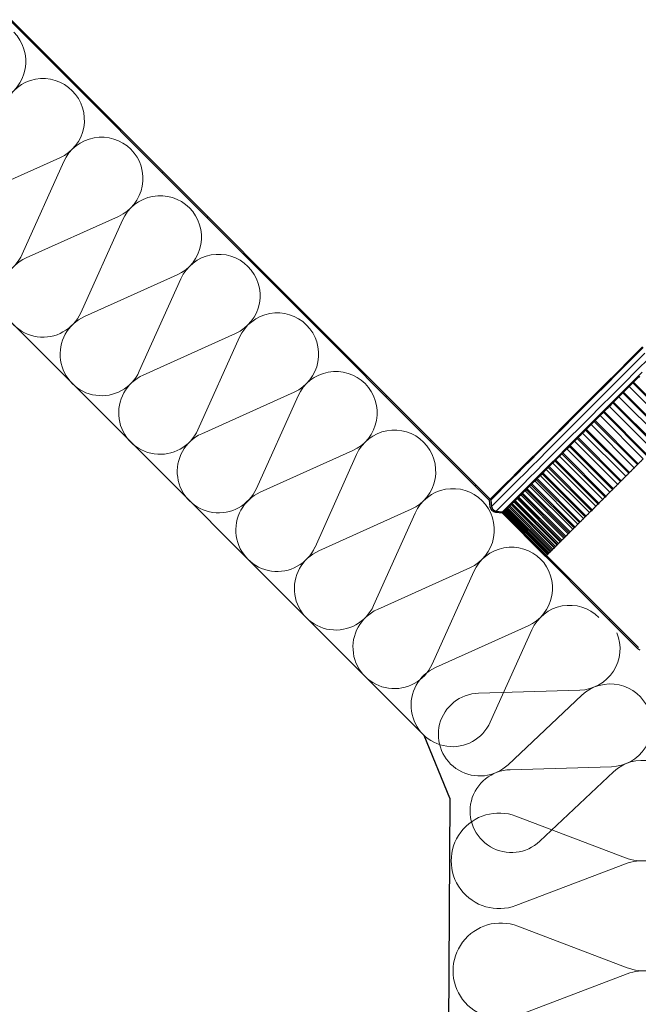
# Model space of a CAD drawing. Units: millimetres. Extents: x 10 to 588, y 3 to 410.
# Drawn here: x 224 to 255, y 150 to 200 of the extents above; entities that cross this region are included whole.
import ezdxf

# ---------------------------------------------------------------- set-up
doc = ezdxf.new("R2010")
doc.units = ezdxf.units.MM

# ---------------------------------------------------------------- blocks, each defined once
blk = doc.blocks.new('Blok3')
at = {"color": 7, "linetype": 'Continuous', "lineweight": 0}
for p, q in [((18.7, 7.1), (1.3, 52.9)), ((38.7, 52.9), (21.3, 7.1))]:
    blk.add_line(p, q, dxfattribs=at)
for centre, start, end in [((20, 60), 339.2034, 200.7966), ((0, 0), 270, 20.7966), ((40, 0), 159.2034, 270)]:
    blk.add_arc(centre, 20, start, end, dxfattribs=at)
blk = doc.blocks.new('SW_HATCH_0')
at = {"color": 0, "linetype": 'Continuous', "lineweight": 0}
for p, q in [((23.474, -16.372), (23.521, -16.325)), ((25.719, -18.617), (25.766, -18.57)), ((27.964, -20.862), (28.011, -20.815)), ((30.209, -23.107), (30.256, -23.06)), ((32.454, -25.352), (32.501, -25.305)), ((34.699, -27.597), (34.746, -27.55)), ((36.944, -29.842), (36.991, -29.795)), ((39.189, -32.087), (39.236, -32.04)), ((41.434, -34.332), (41.481, -34.285)), ((43.679, -36.577), (43.727, -36.53)), ((45.924, -38.822), (45.972, -38.775)), ((48.169, -41.067), (48.217, -41.02)), ((48.217, -41.02), (48.264, -40.973)), ((50.415, -43.312), (50.462, -43.265)), ((52.66, -45.558), (52.707, -45.51))]:
    blk.add_line(p, q, dxfattribs=at)

msp = doc.modelspace()

# ---------------------------------------------------------------- linework, layer by layer
at = {"color": 7, "linetype": 'Continuous', "lineweight": 30}
for p, q in [((194.036, 228.845), (247.305, 175.576)), ((194.083, 228.892), (247.352, 175.623)), ((254.323, 181.275), (254.518, 181.47)), ((254.553, 181.505), (254.518, 181.47)), ((256.687, 179.302), (254.518, 181.47)), ((256.721, 179.336), (254.553, 181.505)), ((254.041, 180.993), (254.005, 180.957)), ((256.209, 178.824), (254.041, 180.993)), ((256.492, 179.106), (254.323, 181.275)), ((253.547, 180.499), (253.51, 180.462)), ((255.715, 178.33), (253.547, 180.499)), ((254.005, 180.957), (253.819, 180.771)), ((255.988, 178.602), (253.819, 180.771)), ((256.174, 178.789), (254.005, 180.957)), ((252.867, 179.819), (253.034, 179.986)), ((253.072, 180.024), (253.034, 179.986)), ((255.203, 177.818), (253.034, 179.986)), ((255.24, 177.855), (253.072, 180.024)), ((253.51, 180.462), (253.334, 180.285)), ((255.502, 178.117), (253.334, 180.285)), ((255.679, 178.294), (253.51, 180.462)), ((252.419, 179.371), (252.578, 179.529)), ((252.616, 179.568), (252.578, 179.529)), ((254.746, 177.361), (252.578, 179.529)), ((254.784, 177.399), (252.616, 179.568)), ((255.035, 177.65), (252.867, 179.819)), ((251.992, 178.944), (252.14, 179.092)), ((252.179, 179.131), (252.14, 179.092)), ((254.309, 176.924), (252.14, 179.092)), ((254.348, 176.963), (252.179, 179.131)), ((254.588, 177.203), (252.419, 179.371)), ((251.585, 178.536), (251.723, 178.675)), ((253.753, 176.368), (251.585, 178.536)), ((251.763, 178.715), (251.723, 178.675)), ((253.892, 176.506), (251.723, 178.675)), ((253.932, 176.546), (251.763, 178.715)), ((254.16, 176.775), (251.992, 178.944)), ((251.198, 178.15), (251.326, 178.278)), ((253.366, 175.981), (251.198, 178.15)), ((251.367, 178.319), (251.326, 178.278)), ((253.495, 176.11), (251.326, 178.278)), ((253.536, 176.15), (251.367, 178.319)), ((250.488, 177.44), (250.596, 177.548)), ((250.638, 177.59), (250.596, 177.548)), ((252.765, 175.379), (250.596, 177.548)), ((252.807, 175.421), (250.638, 177.59)), ((250.832, 177.784), (250.951, 177.902)), ((253.001, 175.615), (250.832, 177.784)), ((250.992, 177.944), (250.951, 177.902)), ((253.119, 175.734), (250.951, 177.902)), ((253.161, 175.775), (250.992, 177.944)), ((250.165, 177.117), (250.263, 177.215)), ((252.334, 174.948), (250.165, 177.117)), ((250.306, 177.258), (250.263, 177.215)), ((252.432, 175.046), (250.263, 177.215)), ((252.474, 175.089), (250.306, 177.258)), ((252.656, 175.271), (250.488, 177.44)), ((254.784, 177.399), (254.746, 177.361)), ((249.586, 176.538), (249.663, 176.615)), ((251.755, 174.37), (249.586, 176.538)), ((249.707, 176.659), (249.663, 176.615)), ((251.832, 174.446), (249.663, 176.615)), ((251.876, 174.49), (249.707, 176.659)), ((249.865, 176.816), (249.952, 176.904)), ((252.033, 174.648), (249.865, 176.816)), ((249.995, 176.947), (249.952, 176.904)), ((252.12, 174.735), (249.952, 176.904)), ((252.164, 174.779), (249.995, 176.947)), ((253.932, 176.546), (253.892, 176.506)), ((254.348, 176.963), (254.309, 176.924)), ((249.153, 176.105), (249.098, 176.049)), ((251.266, 173.881), (249.098, 176.049)), ((249.198, 176.15), (249.153, 176.105)), ((251.322, 173.937), (249.153, 176.105)), ((251.367, 173.982), (249.198, 176.15)), ((251.499, 174.114), (249.331, 176.282)), ((249.441, 176.393), (249.397, 176.349)), ((251.565, 174.18), (249.397, 176.349)), ((251.61, 174.225), (249.441, 176.393)), ((253.536, 176.15), (253.495, 176.11)), ((247.351, 175.249), (247.308, 175.569)), ((247.374, 175.577), (247.417, 175.258)), ((248.608, 175.56), (248.562, 175.513)), ((250.776, 173.391), (248.608, 175.56)), ((248.701, 175.653), (248.736, 175.687)), ((250.87, 173.485), (248.701, 175.653)), ((248.781, 175.733), (248.736, 175.687)), ((250.904, 173.519), (248.736, 175.687)), ((250.95, 173.565), (248.781, 175.733)), ((248.888, 175.84), (248.933, 175.885)), ((251.056, 173.671), (248.888, 175.84)), ((248.978, 175.93), (248.933, 175.885)), ((251.101, 173.716), (248.933, 175.885)), ((251.147, 173.761), (248.978, 175.93)), ((253.161, 175.775), (253.119, 175.734)), ((248.096, 175.048), (248.08, 175.031)), ((250.248, 172.863), (248.08, 175.031)), ((250.265, 172.879), (248.096, 175.048)), ((248.151, 175.102), (248.124, 175.075)), ((250.292, 172.907), (248.124, 175.075)), ((250.319, 172.934), (248.151, 175.102)), ((248.229, 175.181), (248.191, 175.143)), ((250.36, 172.975), (248.191, 175.143)), ((250.398, 173.012), (248.229, 175.181)), ((250.452, 173.066), (248.283, 175.235)), ((248.332, 175.283), (248.285, 175.237)), ((250.453, 173.068), (248.285, 175.237)), ((250.5, 173.115), (248.332, 175.283)), ((248.399, 175.351), (248.411, 175.363)), ((250.567, 173.182), (248.399, 175.351)), ((248.458, 175.41), (248.411, 175.363)), ((250.58, 173.195), (248.411, 175.363)), ((250.626, 173.241), (248.458, 175.41)), ((248.538, 175.49), (248.562, 175.513)), ((248.562, 175.513), (248.538, 175.49)), ((250.707, 173.322), (248.538, 175.49)), ((250.73, 173.345), (248.562, 175.513)), ((252.474, 175.089), (252.432, 175.046)), ((252.807, 175.421), (252.765, 175.379)), ((247.957, 174.92), (247.637, 174.963)), ((247.646, 175.029), (247.966, 174.986)), ((247.965, 174.916), (247.963, 174.915)), ((250.132, 172.747), (247.963, 174.915)), ((247.965, 174.916), (248.012, 174.963)), ((254.748, 168.133), (247.965, 174.916)), ((248.012, 174.963), (248.059, 175.011)), ((254.795, 168.18), (248.012, 174.963)), ((250.18, 172.795), (248.012, 174.963)), ((248.059, 175.011), (250.227, 172.842)), ((248.066, 175.018), (248.06, 175.012)), ((250.228, 172.843), (248.06, 175.012)), ((250.234, 172.849), (248.066, 175.018)), ((252.164, 174.779), (252.12, 174.735)), ((251.61, 174.225), (251.565, 174.18)), ((251.876, 174.49), (251.832, 174.446)), ((250.95, 173.565), (250.904, 173.519)), ((251.147, 173.761), (251.101, 173.716)), ((251.367, 173.982), (251.322, 173.937)), ((250.5, 173.115), (250.453, 173.068)), ((250.626, 173.241), (250.58, 173.195)), ((250.776, 173.391), (250.73, 173.345)), ((250.133, 172.748), (250.132, 172.747)), ((250.18, 172.795), (250.227, 172.842)), ((250.234, 172.849), (250.228, 172.843)), ((250.265, 172.879), (250.248, 172.863)), ((250.265, 172.879), (250.292, 172.907)), ((250.319, 172.934), (250.292, 172.907)), ((250.398, 173.012), (250.36, 172.975))]:
    msp.add_line(p, q, dxfattribs=at)
at = {"color": 7, "linetype": 'Continuous', "lineweight": 30, "true_color": 0xffffff}
for p, q in [((244.036, 163.76), (202.521, 205.275)), ((245.326, 160.603), (244.036, 163.76)), ((245.326, 160.603), (244.966, 108.174))]:
    msp.add_line(p, q, dxfattribs=at)
at = {"color": 8, "linetype": 'Continuous', "lineweight": 0, "flags": 128}
for points in [[(247.352, 175.623), (247.369, 175.64), (247.419, 175.691), (247.502, 175.774), (247.619, 175.891), (247.769, 176.041), (247.952, 176.224), (248.167, 176.439), (248.415, 176.686), (248.694, 176.966), (249.005, 177.277), (249.348, 177.619), (249.721, 177.992), (250.124, 178.395), (250.556, 178.828), (251.018, 179.29), (251.508, 179.78), (252.026, 180.298), (252.571, 180.843), (253.142, 181.414), (253.739, 182.011), (254.36, 182.632), (255.006, 183.277)], [(255.032, 183.235), (254.386, 182.59), (253.765, 181.968), (253.168, 181.371), (252.596, 180.799), (252.051, 180.254), (251.533, 179.736), (251.043, 179.246), (250.581, 178.784), (250.148, 178.351), (249.744, 177.947), (249.371, 177.574), (249.029, 177.232), (248.718, 176.921), (248.438, 176.641), (248.19, 176.393), (247.975, 176.178), (247.792, 175.995), (247.642, 175.845), (247.525, 175.728), (247.442, 175.645), (247.391, 175.594), (247.374, 175.577)], [(255.118, 182.959), (254.469, 182.31), (253.844, 181.684), (253.243, 181.084), (252.669, 180.509), (252.121, 179.961), (251.599, 179.44), (251.106, 178.947), (250.642, 178.482), (250.206, 178.047), (249.801, 177.641), (249.426, 177.266), (249.081, 176.922), (248.768, 176.609), (248.487, 176.327), (248.238, 176.078), (248.021, 175.862), (247.837, 175.678), (247.687, 175.527), (247.569, 175.41), (247.485, 175.325), (247.434, 175.275), (247.417, 175.258)], [(255.347, 182.73), (254.698, 182.081), (254.073, 181.456), (253.472, 180.855), (252.898, 180.28), (252.349, 179.732), (251.828, 179.211), (251.335, 178.718), (250.87, 178.253), (250.435, 177.818), (250.029, 177.412), (249.654, 177.037), (249.31, 176.693), (248.997, 176.38), (248.716, 176.099), (248.467, 175.85), (248.25, 175.633), (248.066, 175.449), (247.915, 175.298), (247.798, 175.181), (247.714, 175.097), (247.663, 175.046), (247.646, 175.029)], [(254.978, 181.998), (254.356, 181.376), (253.759, 180.779), (253.188, 180.208), (252.642, 179.663), (252.124, 179.145), (251.634, 178.654), (251.172, 178.192), (250.739, 177.759), (250.336, 177.356), (249.963, 176.983), (249.62, 176.641), (249.309, 176.329), (249.029, 176.05), (248.782, 175.802), (248.566, 175.587), (248.383, 175.404), (248.233, 175.254), (248.117, 175.137), (248.033, 175.053), (247.983, 175.003), (247.966, 174.986)]]:
    msp.add_lwpolyline(points, dxfattribs=at)
at = {"color": 7, "linetype": 'Continuous', "lineweight": 30, "flags": 128}
for points in [[(254.518, 181.47), (254.399, 181.351), (254.323, 181.275)], [(254.518, 181.47), (254.489, 181.441), (254.46, 181.412), (254.432, 181.383), (254.403, 181.354), (254.374, 181.326), (254.345, 181.297), (254.323, 181.275)], [(254.845, 181.797), (254.808, 181.76), (254.771, 181.723), (254.735, 181.687), (254.698, 181.65), (254.662, 181.614), (254.625, 181.577), (254.589, 181.541), (254.553, 181.505)], [(254.323, 181.275), (254.288, 181.239), (254.252, 181.204), (254.217, 181.168), (254.181, 181.133), (254.146, 181.098), (254.111, 181.063), (254.076, 181.028), (254.041, 180.993)], [(253.819, 180.771), (253.785, 180.737), (253.751, 180.702), (253.716, 180.668), (253.682, 180.634), (253.648, 180.6), (253.614, 180.566), (253.581, 180.532), (253.547, 180.499)], [(253.819, 180.771), (253.935, 180.887), (254.005, 180.957)], [(254.005, 180.957), (253.977, 180.929), (253.949, 180.901), (253.922, 180.873), (253.894, 180.845), (253.866, 180.818), (253.838, 180.79), (253.819, 180.771)], [(253.034, 179.986), (253.009, 179.96), (252.983, 179.934), (252.957, 179.909), (252.931, 179.883), (252.906, 179.857), (252.88, 179.832), (252.867, 179.819)], [(253.334, 180.285), (253.3, 180.252), (253.268, 180.219), (253.235, 180.186), (253.202, 180.154), (253.169, 180.121), (253.137, 180.088), (253.104, 180.056), (253.072, 180.024)], [(253.334, 180.285), (253.351, 180.303), (253.51, 180.462)], [(253.51, 180.462), (253.484, 180.435), (253.457, 180.408), (253.43, 180.382), (253.403, 180.355), (253.376, 180.328), (253.35, 180.301), (253.334, 180.285)], [(252.578, 179.529), (252.553, 179.504), (252.528, 179.48), (252.503, 179.455), (252.479, 179.43), (252.454, 179.406), (252.43, 179.381), (252.419, 179.371)], [(252.867, 179.819), (252.835, 179.787), (252.804, 179.755), (252.772, 179.724), (252.741, 179.692), (252.709, 179.661), (252.678, 179.63), (252.647, 179.599), (252.616, 179.568)], [(252.14, 179.092), (252.117, 179.068), (252.093, 179.045), (252.069, 179.021), (252.046, 178.998), (252.022, 178.974), (251.999, 178.951), (251.992, 178.944)], [(252.419, 179.371), (252.389, 179.341), (252.359, 179.311), (252.329, 179.28), (252.299, 179.25), (252.269, 179.22), (252.239, 179.191), (252.209, 179.161), (252.179, 179.131)], [(251.585, 178.536), (251.557, 178.509), (251.53, 178.481), (251.502, 178.454), (251.475, 178.427), (251.448, 178.4), (251.421, 178.373), (251.394, 178.346), (251.367, 178.319)], [(251.723, 178.675), (251.678, 178.63), (251.585, 178.536)], [(251.723, 178.675), (251.701, 178.652), (251.678, 178.63), (251.656, 178.607), (251.633, 178.585), (251.611, 178.563), (251.589, 178.54), (251.585, 178.536)], [(251.992, 178.944), (251.963, 178.915), (251.934, 178.886), (251.905, 178.857), (251.877, 178.828), (251.848, 178.8), (251.82, 178.771), (251.791, 178.743), (251.763, 178.715)], [(251.198, 178.15), (251.172, 178.124), (251.146, 178.098), (251.12, 178.072), (251.094, 178.046), (251.068, 178.02), (251.043, 177.995), (251.017, 177.969), (250.992, 177.944)], [(251.326, 178.278), (251.305, 178.257), (251.284, 178.235), (251.262, 178.214), (251.241, 178.193), (251.22, 178.172), (251.199, 178.151), (251.198, 178.15)], [(250.596, 177.548), (250.577, 177.529), (250.558, 177.51), (250.539, 177.491), (250.52, 177.472), (250.501, 177.453), (250.488, 177.44)], [(250.832, 177.784), (250.808, 177.759), (250.783, 177.735), (250.759, 177.71), (250.734, 177.686), (250.71, 177.662), (250.686, 177.638), (250.662, 177.614), (250.638, 177.59)], [(255.035, 177.65), (255.004, 177.618), (254.972, 177.587), (254.94, 177.555), (254.909, 177.524), (254.878, 177.493), (254.847, 177.461), (254.815, 177.43), (254.784, 177.399)], [(250.165, 177.117), (250.144, 177.095), (250.122, 177.074), (250.101, 177.052), (250.079, 177.031), (250.058, 177.01), (250.037, 176.989), (250.016, 176.968), (249.995, 176.947)], [(250.263, 177.215), (250.245, 177.197), (250.227, 177.179), (250.21, 177.161), (250.192, 177.144), (250.174, 177.126), (250.165, 177.117)], [(250.488, 177.44), (250.465, 177.416), (250.442, 177.393), (250.419, 177.371), (250.396, 177.348), (250.373, 177.325), (250.351, 177.302), (250.328, 177.28), (250.306, 177.258)], [(254.588, 177.203), (254.558, 177.172), (254.527, 177.142), (254.497, 177.112), (254.467, 177.082), (254.437, 177.052), (254.407, 177.022), (254.378, 176.992), (254.348, 176.963)], [(254.746, 177.361), (254.721, 177.336), (254.696, 177.311), (254.672, 177.287), (254.647, 177.262), (254.623, 177.237), (254.598, 177.213), (254.588, 177.203)], [(249.586, 176.538), (249.568, 176.519), (249.549, 176.501), (249.531, 176.483), (249.513, 176.465), (249.495, 176.447), (249.477, 176.429), (249.459, 176.411), (249.441, 176.393)], [(249.663, 176.615), (249.648, 176.6), (249.632, 176.584), (249.617, 176.569), (249.602, 176.554), (249.587, 176.539), (249.586, 176.538)], [(249.865, 176.816), (249.844, 176.796), (249.825, 176.776), (249.805, 176.756), (249.785, 176.737), (249.765, 176.717), (249.746, 176.698), (249.726, 176.678), (249.707, 176.659)], [(249.952, 176.904), (249.935, 176.887), (249.919, 176.871), (249.902, 176.854), (249.886, 176.838), (249.87, 176.821), (249.865, 176.816)], [(254.16, 176.775), (254.131, 176.746), (254.103, 176.717), (254.074, 176.689), (254.045, 176.66), (254.017, 176.631), (253.988, 176.603), (253.96, 176.575), (253.932, 176.546)], [(254.309, 176.924), (254.285, 176.9), (254.261, 176.876), (254.238, 176.853), (254.214, 176.829), (254.191, 176.806), (254.167, 176.782), (254.16, 176.775)], [(249.098, 176.049), (249.082, 176.034), (249.067, 176.019), (249.052, 176.004), (249.037, 175.989), (249.022, 175.974), (249.007, 175.959), (248.993, 175.944), (248.978, 175.93)], [(249.098, 176.049), (249.1, 176.052), (249.153, 176.105)], [(249.153, 176.105), (249.141, 176.092), (249.128, 176.079), (249.115, 176.067), (249.102, 176.054), (249.098, 176.049)], [(249.331, 176.282), (249.314, 176.265), (249.297, 176.249), (249.28, 176.232), (249.264, 176.215), (249.247, 176.199), (249.231, 176.182), (249.214, 176.166), (249.198, 176.15)], [(249.331, 176.282), (249.386, 176.338), (249.397, 176.349)], [(249.397, 176.349), (249.354, 176.306), (249.331, 176.282)], [(249.397, 176.349), (249.383, 176.334), (249.369, 176.32), (249.355, 176.306), (249.341, 176.293), (249.331, 176.282)], [(253.495, 176.11), (253.473, 176.088), (253.452, 176.067), (253.431, 176.046), (253.41, 176.024), (253.388, 176.003), (253.367, 175.982), (253.366, 175.981)], [(253.753, 176.368), (253.726, 176.34), (253.698, 176.313), (253.671, 176.286), (253.644, 176.258), (253.616, 176.231), (253.589, 176.204), (253.562, 176.177), (253.536, 176.15)], [(253.892, 176.506), (253.869, 176.484), (253.846, 176.461), (253.824, 176.439), (253.802, 176.416), (253.779, 176.394), (253.757, 176.372), (253.753, 176.368)], [(248.701, 175.653), (248.689, 175.641), (248.677, 175.629), (248.665, 175.617), (248.654, 175.605), (248.642, 175.594), (248.63, 175.582), (248.619, 175.571), (248.608, 175.56)], [(248.736, 175.687), (248.725, 175.677), (248.715, 175.667), (248.705, 175.657), (248.701, 175.653)], [(248.888, 175.84), (248.874, 175.826), (248.861, 175.812), (248.847, 175.799), (248.834, 175.785), (248.82, 175.772), (248.807, 175.759), (248.794, 175.746), (248.781, 175.733)], [(248.933, 175.885), (248.921, 175.873), (248.91, 175.862), (248.898, 175.85), (248.888, 175.84)], [(253.001, 175.615), (252.976, 175.591), (252.952, 175.566), (252.927, 175.542), (252.903, 175.518), (252.879, 175.493), (252.855, 175.469), (252.831, 175.445), (252.807, 175.421)], [(253.119, 175.734), (253.099, 175.714), (253.079, 175.693), (253.058, 175.673), (253.038, 175.653), (253.018, 175.633), (253.001, 175.615)], [(253.366, 175.981), (253.34, 175.955), (253.314, 175.929), (253.288, 175.903), (253.263, 175.877), (253.237, 175.852), (253.211, 175.826), (253.186, 175.801), (253.161, 175.775)], [(248.124, 175.075), (248.12, 175.071), (248.116, 175.068), (248.112, 175.064), (248.109, 175.061), (248.106, 175.057), (248.102, 175.054), (248.099, 175.051), (248.096, 175.048)], [(248.191, 175.143), (248.186, 175.138), (248.18, 175.132), (248.175, 175.127), (248.17, 175.122), (248.165, 175.117), (248.16, 175.112), (248.155, 175.107), (248.151, 175.102)], [(248.283, 175.235), (248.276, 175.228), (248.269, 175.221), (248.262, 175.214), (248.255, 175.207), (248.249, 175.2), (248.242, 175.194), (248.236, 175.187), (248.229, 175.181)], [(248.399, 175.351), (248.39, 175.342), (248.381, 175.333), (248.373, 175.324), (248.364, 175.316), (248.356, 175.308), (248.348, 175.299), (248.34, 175.291), (248.332, 175.283)], [(248.411, 175.363), (248.404, 175.356), (248.399, 175.351)], [(248.538, 175.49), (248.528, 175.48), (248.517, 175.469), (248.507, 175.459), (248.497, 175.449), (248.487, 175.439), (248.477, 175.429), (248.468, 175.419), (248.458, 175.41)], [(252.432, 175.046), (252.414, 175.028), (252.396, 175.011), (252.378, 174.993), (252.361, 174.975), (252.343, 174.958), (252.334, 174.948)], [(252.656, 175.271), (252.633, 175.248), (252.61, 175.225), (252.587, 175.202), (252.564, 175.179), (252.542, 175.157), (252.519, 175.134), (252.497, 175.112), (252.474, 175.089)], [(252.765, 175.379), (252.745, 175.36), (252.726, 175.341), (252.707, 175.322), (252.689, 175.303), (252.67, 175.285), (252.656, 175.271)], [(252.033, 174.648), (252.013, 174.628), (251.993, 174.608), (251.973, 174.588), (251.953, 174.568), (251.934, 174.549), (251.914, 174.529), (251.895, 174.51), (251.876, 174.49)], [(252.12, 174.735), (252.104, 174.719), (252.087, 174.702), (252.071, 174.686), (252.054, 174.669), (252.038, 174.653), (252.033, 174.648)], [(252.334, 174.948), (252.312, 174.927), (252.291, 174.905), (252.269, 174.884), (252.248, 174.863), (252.227, 174.842), (252.206, 174.82), (252.185, 174.8), (252.164, 174.779)], [(251.499, 174.114), (251.482, 174.097), (251.465, 174.08), (251.449, 174.063), (251.432, 174.047), (251.416, 174.03), (251.399, 174.014), (251.383, 173.998), (251.367, 173.982)], [(251.565, 174.18), (251.551, 174.166), (251.537, 174.152), (251.523, 174.138), (251.509, 174.124), (251.499, 174.114)], [(251.755, 174.37), (251.736, 174.351), (251.718, 174.333), (251.7, 174.314), (251.681, 174.296), (251.663, 174.278), (251.645, 174.26), (251.628, 174.242), (251.61, 174.225)], [(251.832, 174.446), (251.816, 174.431), (251.801, 174.416), (251.786, 174.401), (251.771, 174.385), (251.755, 174.37), (251.755, 174.37)], [(251.056, 173.671), (251.043, 173.657), (251.029, 173.644), (251.016, 173.63), (251.002, 173.617), (250.989, 173.604), (250.976, 173.591), (250.963, 173.578), (250.95, 173.565)], [(251.101, 173.716), (251.09, 173.705), (251.078, 173.693), (251.067, 173.682), (251.056, 173.671)], [(251.266, 173.881), (251.251, 173.866), (251.236, 173.85), (251.22, 173.835), (251.205, 173.82), (251.191, 173.805), (251.176, 173.791), (251.161, 173.776), (251.147, 173.761)], [(251.322, 173.937), (251.309, 173.924), (251.296, 173.911), (251.283, 173.898), (251.271, 173.886), (251.266, 173.881)], [(250.452, 173.066), (250.444, 173.059), (250.437, 173.052), (250.43, 173.045), (250.424, 173.039), (250.417, 173.032), (250.41, 173.025), (250.404, 173.019), (250.398, 173.012)], [(250.567, 173.182), (250.558, 173.173), (250.55, 173.165), (250.541, 173.156), (250.533, 173.148), (250.524, 173.139), (250.516, 173.131), (250.508, 173.123), (250.5, 173.115)], [(250.58, 173.195), (250.572, 173.187), (250.567, 173.182)], [(250.707, 173.322), (250.696, 173.311), (250.686, 173.301), (250.676, 173.291), (250.666, 173.28), (250.656, 173.27), (250.646, 173.261), (250.636, 173.251), (250.626, 173.241)], [(250.73, 173.345), (250.721, 173.336), (250.712, 173.327), (250.707, 173.322)], [(250.87, 173.485), (250.858, 173.472), (250.846, 173.461), (250.834, 173.449), (250.822, 173.437), (250.81, 173.425), (250.799, 173.414), (250.788, 173.402), (250.776, 173.391)], [(250.904, 173.519), (250.894, 173.509), (250.884, 173.498), (250.873, 173.488), (250.87, 173.485)], [(250.248, 172.863), (250.246, 172.861), (250.244, 172.859), (250.242, 172.857), (250.24, 172.855), (250.239, 172.853), (250.237, 172.852), (250.236, 172.85), (250.234, 172.849)], [(250.36, 172.975), (250.354, 172.969), (250.349, 172.964), (250.344, 172.959), (250.339, 172.953), (250.334, 172.948), (250.329, 172.943), (250.324, 172.939), (250.319, 172.934)]]:
    msp.add_lwpolyline(points, dxfattribs=at)
at = {"color": 7, "linetype": 'Continuous', "lineweight": 30}
for centre, radius, start, end in [((237.982, 185.112), 14.269, 314.9686, 315.0477), ((248.164, 174.907), 0.148, 134.7587, 135.4276), ((250.353, 172.717), 0.178, 134.6289, 135.1841)]:
    msp.add_arc(centre, radius, start, end, dxfattribs=at)
for points, knots in [([(247.308, 175.569), (247.308, 175.569), (247.308, 175.571), (247.307, 175.574), (247.305, 175.575), (247.305, 175.576)], [0, 0, 0, 0, 0.269538, 0.59191, 1, 1, 1, 1]), ([(247.352, 175.623), (247.352, 175.623), (247.357, 175.618), (247.366, 175.606), (247.372, 175.59), (247.374, 175.579), (247.374, 175.577)], [0, 0, 0, 0, 0.0516813, 0.3751682, 0.891905, 1, 1, 1, 1]), ([(247.637, 174.963), (247.62, 174.966), (247.567, 174.976), (247.483, 175.018), (247.403, 175.099), (247.363, 175.182), (247.354, 175.234), (247.351, 175.249)], [0, 0, 0, 0, 0.118266, 0.376871, 0.63547, 0.894071, 1, 1, 1, 1]), ([(247.417, 175.258), (247.424, 175.23), (247.437, 175.173), (247.49, 175.101), (247.562, 175.048), (247.619, 175.035), (247.646, 175.029)], [0, 0, 0, 0, 0.2432467, 0.5019918, 0.7607377, 1, 1, 1, 1]), ([(247.965, 174.916), (247.964, 174.916), (247.963, 174.917), (247.961, 174.919), (247.959, 174.92), (247.957, 174.92), (247.957, 174.92)], [0, 0, 0, 0, 0.085494, 0.409007, 0.925877, 1, 1, 1, 1]), ([(247.966, 174.986), (247.971, 174.985), (247.982, 174.983), (247.998, 174.976), (248.007, 174.968), (248.012, 174.963)], [0, 0, 0, 0, 0.3024638, 0.6256487, 1, 1, 1, 1]), ([(254.748, 168.133), (254.767, 168.117), (254.803, 168.085), (254.849, 168.07), (254.871, 168.063)], [0, 0, 0, 0, 0.518615, 1, 1, 1, 1])]:
    msp.add_open_spline(points, degree=3, knots=knots, dxfattribs=at)

# ---------------------------------------------------------------- block references
at = {"color": 7, "linetype": 'Continuous', "lineweight": 0}
msp.add_blockref('SW_HATCH_0', (200.667, 215.112), dxfattribs=at)
for p, xscale, yscale, zscale, rotation in [((224.884, 194.666), 0.104, 0.104, 0.104, 135.0000000000003), ((227.826, 191.724), 0.104, 0.104, 0.104, 135.0000000000003), ((230.768, 188.783), 0.104, 0.104, 0.104, 135.0000000000003), ((233.709, 185.841), 0.104, 0.104, 0.104, 135.0000000000003), ((236.651, 182.9), 0.104, 0.104, 0.104, 135.0000000000003), ((239.592, 179.958), 0.104, 0.104, 0.104, 135.0000000000003), ((242.534, 177.017), 0.104, 0.104, 0.104, 135.0000000000003), ((245.475, 174.075), 0.104, 0.104, 0.104, 135.0000000000003), ((248.417, 171.133), 0.104, 0.104, 0.104, 135.0000000000003), ((251.338, 168.217), 0.104, 0.104, 0.104, 135.0000000000003), ((253.385, 164.271), 0.104, 0.104, 0.104, 112.5000000000003), ((254.977, 160.427), 0.104, 0.104, 0.104, 112.5000000000003), ((254.991, 155.064), 0.12, 0.12, 0.12, 90.0000000000002), ((255.082, 149.541), 0.12, 0.12, 0.12, 90.0000000000002)]:
    msp.add_blockref('Blok3', p, dxfattribs=dict(xscale=xscale, yscale=yscale, zscale=zscale, rotation=rotation))

doc.saveas('drawing.dxf')
